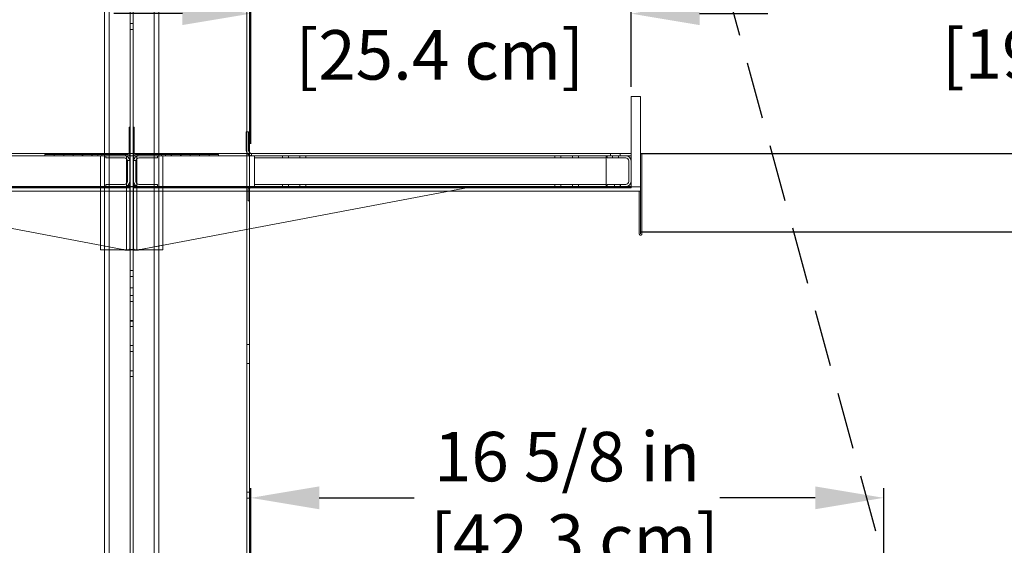
# Model space of a CAD drawing. Units: inches. Extents: x 33 to 151, y 36 to 220.
# Drawn here: x 90 to 116, y 174 to 188 of the extents above; entities that cross this region are included whole.
import ezdxf

# ---------------------------------------------------------------- set-up
doc = ezdxf.new("R2010")
doc.units = ezdxf.units.IN
doc.header["$LTSCALE"] = 6
doc.header["$MEASUREMENT"] = 0
doc.linetypes.add('HIDDEN', pattern=[0.375, 0.25, -0.125])
doc.layers.add('DIMS-END', color=7, linetype='Continuous')
doc.layers.add('END VIEW', color=7, linetype='Continuous')
doc.styles.get("Standard").update_dxf_attribs({"font": 'arial.ttf'})
doc.dimstyles.get("Standard").update_dxf_attribs({"dimtxt": 1.3, "dimasz": 1.8, "dimexe": 0.25, "dimexo": 0.25, "dimgap": 0.09, "dimtad": 0, "dimtih": 1, "dimtoh": 1, "dimdec": 4, "dimzin": 0, "dimdsep": 46, "dimlunit": 5, "dimtxsty": 'Standard', "dimcen": 1, "dimadec": 0, "dimazin": 0, "dimtfac": 1, "dimtdec": 4, "dimtofl": 0, "dimtmove": 0, "dimatfit": 3, "dimfxl": 1, "dimfrac": 2, "dimtolj": 1, "dimtzin": 0, "dimarcsym": 0})

# ---------------------------------------------------------------- blocks, each defined once
blk = doc.blocks.new('*D5')
at = {"layer": 'DIMS-END', "color": 0, "lineweight": -2, "transparency": 16777216}
for p, q in [((95.721, 185.044), (95.721, 188.717)), ((105.72, 186.544), (105.72, 188.717)), ((93.921, 188.467), (92.121, 188.467)), ((107.52, 188.467), (109.32, 188.467))]:
    blk.add_line(p, q, dxfattribs=at)
at = {"layer": 'DIMS-END', "color": 0, "transparency": 16777216}
for points in [[(93.921, 188.767), (93.921, 188.167), (95.721, 188.467)], [(107.52, 188.767), (107.52, 188.167), (105.72, 188.467)]]:
    blk.add_solid(points, dxfattribs=at)
at = {"layer": 'DIMS-END', "color": 0, "transparency": 16777216, "insert": (100.49, 188.467), "char_height": 1.3, "attachment_point": 5}
blk.add_mtext('\\A1;10 in\\P [25.4 cm]', dxfattribs=at)
blk = doc.blocks.new('*D9')
at = {"layer": 'DIMS-END', "color": 0, "lineweight": -2, "transparency": 16777216}
for p, q in [((95.72, 171.828), (95.72, 175.996)), ((112.363, 172.468), (112.363, 175.996)), ((97.52, 175.746), (100.017, 175.746)), ((110.563, 175.746), (108.053, 175.746))]:
    blk.add_line(p, q, dxfattribs=at)
at = {"layer": 'DIMS-END', "color": 0, "transparency": 16777216}
for points in [[(97.52, 176.046), (97.52, 175.446), (95.72, 175.746)], [(110.563, 176.046), (110.563, 175.446), (112.363, 175.746)]]:
    blk.add_solid(points, dxfattribs=at)
at = {"layer": 'DIMS-END', "color": 0, "transparency": 16777216, "insert": (104.035, 175.746), "char_height": 1.3, "attachment_point": 5}
blk.add_mtext('\\A1;16 5/8 in\\P [42.3 cm]', dxfattribs=at)
blk = doc.blocks.new('*D41')
at = {"layer": 'DIMS-END', "color": 0, "lineweight": -2, "transparency": 16777216}
for p, q in [((117.488, 194.099), (117.488, 195.899)), ((103.969, 192.299), (117.738, 192.299)), ((105.969, 184.793), (117.738, 184.793)), ((117.488, 182.993), (117.488, 181.193))]:
    blk.add_line(p, q, dxfattribs=at)
at = {"layer": 'DIMS-END', "color": 0, "transparency": 16777216}
for points in [[(117.188, 194.099), (117.788, 194.099), (117.488, 192.299)], [(117.188, 182.993), (117.788, 182.993), (117.488, 184.793)]]:
    blk.add_solid(points, dxfattribs=at)
at = {"layer": 'DIMS-END', "color": 0, "transparency": 16777216, "insert": (117.488, 188.489), "char_height": 1.3, "attachment_point": 5}
blk.add_mtext('\\A1;7 1/2 in\\P [19.1 cm]', dxfattribs=at)
blk = doc.blocks.new('*D42')
at = {"layer": 'DIMS-END', "color": 0, "lineweight": -2, "transparency": 16777216}
for p, q in [((105.969, 182.739), (124.417, 182.739)), ((124.167, 180.939), (124.167, 179.445)), ((124.167, 173.517), (124.167, 175.427)), ((116.838, 171.717), (124.417, 171.717))]:
    blk.add_line(p, q, dxfattribs=at)
at = {"layer": 'DIMS-END', "color": 0, "transparency": 16777216}
for points in [[(123.867, 180.939), (124.467, 180.939), (124.167, 182.739)], [(123.867, 173.517), (124.467, 173.517), (124.167, 171.717)]]:
    blk.add_solid(points, dxfattribs=at)
at = {"layer": 'DIMS-END', "color": 0, "transparency": 16777216, "insert": (124.167, 177.436), "char_height": 1.3, "attachment_point": 5}
blk.add_mtext('\\A1;11 in\\P [28.0 cm]', dxfattribs=at)

msp = doc.modelspace()

# ---------------------------------------------------------------- linework, layer by layer
at = {"layer": 'END VIEW', "color": 0, "linetype": 'Continuous', "lineweight": 0}
for p, q in [((91.87433, 171.25402), (91.87433, 204.95752)), ((92.62433, 171.60002), (92.62433, 204.87952)), ((93.17633, 166.55602), (93.17633, 205.03052)), ((95.61783, 205.03052), (95.61783, 170.53002)), ((91.99933, 172.65951), (91.99933, 201.72052)), ((92.55133, 172.65951), (92.55133, 201.72052)), ((93.30133, 172.65951), (93.30133, 201.72052)), ((95.69083, 201.72052), (95.69083, 172.65951)), ((92.55133, 188.21002), (92.62433, 188.21002)), ((92.55133, 188.05402), (92.62433, 188.05402)), ((92.52136, 185.48497), (92.55136, 185.48497)), ((92.52136, 184.79597), (92.52136, 185.48497)), ((92.52136, 185.48447), (92.55136, 185.48447)), ((92.55136, 185.48497), (92.55136, 184.79597)), ((92.65436, 185.48497), (92.62436, 185.48497)), ((92.62436, 184.79597), (92.62436, 185.48497)), ((92.65436, 185.48447), (92.62436, 185.48447)), ((92.65436, 184.79597), (92.65436, 185.48497)), ((92.52136, 185.32797), (92.55136, 185.32797)), ((92.52136, 185.32747), (92.55136, 185.32747)), ((92.52136, 185.23447), (92.55136, 185.23447)), ((92.52136, 185.23397), (92.55136, 185.23397)), ((92.65436, 185.32797), (92.62436, 185.32797)), ((92.65436, 185.32747), (92.62436, 185.32747)), ((92.65436, 185.23447), (92.62436, 185.23447)), ((92.65436, 185.23397), (92.62436, 185.23397)), ((92.52136, 185.04647), (92.55136, 185.04647)), ((92.52136, 185.04597), (92.55136, 185.04597)), ((92.52136, 184.95297), (92.55136, 184.95297)), ((92.52136, 184.95247), (92.55136, 184.95247)), ((92.65436, 185.04647), (92.62436, 185.04647)), ((92.65436, 185.04597), (92.62436, 185.04597)), ((92.65436, 184.95297), (92.62436, 184.95297)), ((92.65436, 184.95247), (92.62436, 184.95247)), ((90.30136, 184.73497), (90.30136, 184.76497)), ((90.30136, 184.76497), (91.80136, 184.76497)), ((90.30136, 184.76447), (91.80136, 184.76447)), ((90.30136, 184.73447), (90.30136, 184.73497)), ((91.80136, 184.73447), (90.30136, 184.73447)), ((90.55136, 184.73497), (90.55136, 184.76497)), ((90.55136, 184.73447), (90.55136, 184.73497)), ((90.80136, 184.73497), (90.80136, 184.76497)), ((90.80136, 184.73447), (90.80136, 184.73497)), ((91.05136, 184.73497), (91.05136, 184.76497)), ((91.05136, 184.73447), (91.05136, 184.73497)), ((91.28225, 184.73497), (91.28225, 184.79397)), ((91.30136, 184.73497), (91.30136, 184.76497)), ((91.30136, 184.73447), (91.30136, 184.73497)), ((91.54286, 184.79397), (91.54286, 184.73497)), ((91.55136, 184.73497), (91.55136, 184.76497)), ((91.55136, 184.73447), (91.55136, 184.73497)), ((91.69886, 184.79397), (91.69886, 184.73497)), ((91.76436, 184.73497), (91.76436, 182.38349)), ((91.80136, 184.76497), (91.80136, 184.73497)), ((91.80136, 184.76497), (92.42636, 184.76497)), ((91.80136, 184.76447), (92.42636, 184.76447)), ((91.80136, 184.73497), (91.80136, 184.73447)), ((92.42636, 184.73447), (91.80136, 184.73447)), ((91.91136, 184.73497), (91.91136, 184.67598)), ((92.39936, 184.67598), (91.91136, 184.67598)), ((92.42636, 184.76497), (92.49036, 184.76497)), ((92.42636, 184.76497), (92.42636, 184.73497)), ((92.42636, 184.76447), (92.49036, 184.76447)), ((92.42636, 184.73497), (92.42636, 184.73447)), ((92.49036, 184.73447), (92.42636, 184.73447)), ((92.44836, 184.73497), (92.44836, 183.39097)), ((92.52136, 184.79547), (92.52136, 184.79597)), ((92.53636, 183.92297), (92.53636, 184.73497)), ((92.55136, 184.79597), (92.55136, 184.79547)), ((92.55136, 184.73497), (92.55136, 182.27749)), ((92.62436, 184.79547), (92.62436, 184.79597)), ((92.62436, 182.26316), (92.62436, 184.73497)), ((92.63936, 183.92297), (92.63936, 184.73497)), ((92.65436, 184.79547), (92.65436, 184.79597)), ((92.74936, 184.76497), (92.68536, 184.76497)), ((92.74936, 184.76447), (92.68536, 184.76447)), ((92.74936, 184.73447), (92.68536, 184.73447)), ((92.72736, 182.25341), (92.72736, 184.73497)), ((93.37436, 184.76497), (92.74936, 184.76497)), ((92.74936, 184.76497), (92.74936, 184.73497)), ((93.37436, 184.76447), (92.74936, 184.76447)), ((92.74936, 184.73497), (92.74936, 184.73447)), ((93.37436, 184.73447), (92.74936, 184.73447)), ((92.77635, 184.67598), (93.26436, 184.67598)), ((93.26436, 184.73497), (93.26436, 184.67598)), ((94.87436, 184.76497), (93.37436, 184.76497)), ((93.37436, 184.76497), (93.37436, 184.73497)), ((94.87436, 184.76447), (93.37436, 184.76447)), ((93.37436, 184.73497), (93.37436, 184.73447)), ((93.37436, 184.73447), (94.87436, 184.73447)), ((93.41136, 184.73497), (93.41136, 183.39097)), ((93.47686, 184.79397), (93.47686, 184.73497)), ((93.62436, 184.73497), (93.62436, 184.76497)), ((93.62436, 184.73447), (93.62436, 184.73497)), ((93.63286, 184.79397), (93.63286, 184.73497)), ((93.87436, 184.73497), (93.87436, 184.76497)), ((93.87436, 184.73447), (93.87436, 184.73497)), ((93.89346, 184.73497), (93.89346, 184.79397)), ((94.12436, 184.73497), (94.12436, 184.76497)), ((94.12436, 184.73447), (94.12436, 184.73497)), ((94.37436, 184.73497), (94.37436, 184.76497)), ((94.37436, 184.73447), (94.37436, 184.73497)), ((94.62436, 184.73497), (94.62436, 184.76497)), ((94.62436, 184.73447), (94.62436, 184.73497)), ((94.87436, 184.73497), (94.87436, 184.76497)), ((94.87436, 184.73447), (94.87436, 184.73497)), ((92.44836, 184.60997), (92.55136, 184.60997)), ((92.47736, 184.05997), (92.47736, 184.59798)), ((92.53636, 184.59798), (92.53636, 184.05997)), ((92.72736, 184.60997), (92.62436, 184.60997)), ((92.63936, 184.59798), (92.63936, 184.05997)), ((92.69835, 184.05997), (92.69835, 184.59798)), ((91.91136, 183.92297), (91.91136, 183.98197)), ((91.91136, 183.98197), (92.39936, 183.98197)), ((91.91169, 183.88797), (91.91169, 183.92297)), ((92.44836, 183.94945), (92.55136, 183.94945)), ((92.53636, 183.92297), (92.53636, 183.88867)), ((92.53636, 183.39097), (92.53636, 183.88867)), ((92.53669, 183.92297), (92.53669, 183.88797)), ((92.53669, 183.92297), (92.63902, 183.92297)), ((92.72736, 183.94945), (92.62436, 183.94945)), ((92.63902, 183.92297), (92.63902, 183.88797)), ((92.63936, 183.92297), (92.63936, 183.88867)), ((92.63936, 183.39097), (92.63936, 183.88867)), ((93.26436, 183.98197), (92.77635, 183.98197)), ((93.26402, 183.88797), (93.26402, 183.92297)), ((93.26436, 183.92297), (93.26436, 183.98197)), ((93.38902, 183.88797), (93.38902, 183.92297)), ((92.44836, 183.39097), (92.44836, 182.25341)), ((92.53636, 182.29182), (92.53636, 183.39097)), ((92.63936, 182.29182), (92.63936, 183.39097)), ((93.41136, 183.39097), (93.41136, 182.26316)), ((91.76436, 182.38349), (91.76436, 182.26316)), ((92.82136, 182.27215), (93.41136, 182.38349)), ((91.76436, 182.26316), (92.38893, 182.26316)), ((92.38893, 182.26316), (92.44236, 182.26316)), ((92.42082, 182.25341), (92.44836, 182.25341)), ((92.44236, 182.26316), (92.55136, 182.26316)), ((92.55136, 182.25341), (92.44836, 182.25341)), ((92.55136, 182.27749), (92.55136, 182.25341)), ((92.55136, 182.26316), (92.58166, 182.26316)), ((92.66689, 182.26316), (92.59406, 182.26316)), ((92.62436, 182.25341), (92.62436, 182.26316)), ((92.62436, 182.25341), (92.68206, 182.25341)), ((92.66689, 182.26316), (92.73336, 182.26316)), ((92.75489, 182.25341), (92.68206, 182.25341)), ((93.41136, 182.26316), (92.73336, 182.26316)), ((92.55133, 181.71802), (92.62433, 181.71802)), ((92.55133, 181.56202), (92.62433, 181.56202)), ((92.62433, 181.26652), (92.55133, 181.26652)), ((92.55133, 181.06302), (92.62433, 181.06302)), ((92.55133, 180.90702), (92.62433, 180.90702)), ((92.55133, 180.40435), (92.62433, 180.40435)), ((92.62433, 180.39152), (92.55133, 180.39152)), ((92.55133, 180.24835), (92.62433, 180.24835)), ((92.55133, 179.74568), (92.62433, 179.74568)), ((95.69083, 179.77802), (95.61783, 179.77802)), ((92.55133, 179.58968), (92.62433, 179.58968)), ((95.69083, 179.27802), (95.61783, 179.27802)), ((92.55133, 179.08702), (92.62433, 179.08702)), ((92.55133, 178.93102), (92.62433, 178.93102)), ((95.61783, 175.89302), (95.69083, 175.89302)), ((95.61783, 175.73702), (95.69083, 175.73702))]:
    msp.add_line(p, q, dxfattribs=at)
at = {"layer": 'END VIEW', "linetype": 'HIDDEN'}
msp.add_line((104.59817, 202.36154), (112.33299, 174.21799), dxfattribs=at)
at = {"layer": 'END VIEW', "lineweight": 0}
for p, q in [((105.72016, 186.29397), (105.72016, 183.91897)), ((105.97016, 186.29397), (105.72016, 186.29397)), ((105.97016, 183.91897), (105.97016, 186.29397)), ((95.60283, 185.35997), (95.60283, 184.87197)), ((95.66183, 185.35997), (95.60283, 185.35997)), ((95.66183, 184.87197), (95.66183, 185.35997)), ((105.72016, 184.79397), (79.4555, 184.79397)), ((79.45683, 184.73497), (105.71883, 184.73497)), ((95.73983, 184.79397), (95.73983, 184.73497)), ((95.81933, 183.92297), (95.81933, 184.73497)), ((105.06933, 184.67598), (95.81933, 184.67598)), ((96.55233, 184.73497), (96.55233, 184.67598)), ((96.70833, 184.73497), (96.70833, 184.67598)), ((97.01333, 184.73497), (97.01333, 184.67598)), ((97.16933, 184.73497), (97.16933, 184.67598)), ((103.71933, 184.73497), (103.71933, 184.67598)), ((103.87533, 184.73497), (103.87533, 184.67598)), ((104.18033, 184.73497), (104.18033, 184.67598)), ((104.33633, 184.73497), (104.33633, 184.67598)), ((105.06933, 183.92297), (105.06933, 184.73497)), ((105.09383, 184.67598), (105.09383, 184.73497)), ((105.09383, 184.67598), (105.583, 184.67598)), ((105.09499, 184.73497), (105.09499, 184.67598)), ((105.18383, 184.73497), (105.18383, 184.79397)), ((105.23083, 184.73497), (105.23083, 184.67598)), ((105.23199, 184.67598), (105.23199, 184.73497)), ((105.38683, 184.73497), (105.38683, 184.67598)), ((105.38799, 184.67598), (105.38799, 184.73497)), ((105.43383, 184.73497), (105.43383, 184.79397)), ((105.71883, 184.73497), (105.71883, 184.79397)), ((106.00616, 184.79397), (105.97016, 184.79397)), ((105.97116, 184.79397), (105.97116, 182.68246)), ((106.00609, 182.68247), (106.00609, 184.79397)), ((106.00616, 182.68247), (106.00616, 184.79397)), ((105.65983, 184.05997), (105.65983, 184.59798)), ((105.661, 184.59798), (105.661, 184.05997)), ((105.71883, 184.59798), (105.71883, 184.05997)), ((105.71999, 184.05997), (105.71999, 184.59798)), ((105.71999, 183.92297), (79.45567, 183.92297)), ((105.71999, 183.91897), (79.45567, 183.91897)), ((79.45567, 183.88797), (92.53683, 183.88797)), ((92.35433, 182.27215), (83.68675, 183.9078)), ((89.91715, 183.92297), (89.91715, 183.88797)), ((90.00537, 183.92297), (90.00537, 183.88797)), ((90.0936, 183.92297), (90.0936, 183.88797)), ((90.16715, 183.92297), (90.16715, 183.88797)), ((92.63883, 183.88797), (105.71999, 183.88797)), ((92.82133, 182.27215), (101.48891, 183.9078)), ((95.65399, 183.54797), (95.65399, 183.85697)), ((95.65416, 183.85697), (95.65416, 183.54797)), ((95.68899, 183.85697), (95.68899, 183.54797)), ((95.68916, 183.54797), (95.68916, 183.85697)), ((95.71999, 183.88797), (95.71999, 183.92297)), ((95.72016, 183.92297), (95.72016, 183.88797)), ((95.73514, 183.92297), (95.73514, 183.88797)), ((105.06933, 183.98197), (95.81933, 183.98197)), ((95.86726, 183.92297), (95.86726, 183.88797)), ((95.98514, 183.92297), (95.98514, 183.88797)), ((95.99939, 183.92297), (95.99939, 183.88797)), ((96.11726, 183.92297), (96.11726, 183.88797)), ((96.24939, 183.92297), (96.24939, 183.88797)), ((96.53665, 183.88797), (96.53665, 183.92297)), ((96.55233, 183.92297), (96.55233, 183.98197)), ((96.63185, 183.92297), (96.63185, 183.88797)), ((96.70833, 183.92297), (96.70833, 183.98197)), ((96.72433, 183.92297), (96.72433, 183.88797)), ((96.80761, 183.92297), (96.80761, 183.88797)), ((96.88185, 183.92297), (96.88185, 183.88797)), ((96.98337, 183.92297), (96.98337, 183.88797)), ((97.01333, 183.92297), (97.01333, 183.98197)), ((97.05761, 183.92297), (97.05761, 183.88797)), ((97.16933, 183.92297), (97.16933, 183.98197)), ((97.23337, 183.92297), (97.23337, 183.88797)), ((97.52043, 183.92297), (97.52043, 183.88797)), ((97.73948, 183.92297), (97.73948, 183.88797)), ((97.77043, 183.92297), (97.77043, 183.88797)), ((97.95854, 183.92297), (97.95854, 183.88797)), ((97.98948, 183.92297), (97.98948, 183.88797)), ((98.20854, 183.92297), (98.20854, 183.88797)), ((98.39915, 183.92297), (98.39915, 183.88797)), ((98.64915, 183.92297), (98.64915, 183.88797)), ((98.66107, 183.92297), (98.66107, 183.88797)), ((98.91107, 183.92297), (98.91107, 183.88797)), ((98.923, 183.92297), (98.923, 183.88797)), ((99.173, 183.92297), (99.173, 183.88797)), ((99.2663, 183.92297), (99.2663, 183.88797)), ((99.5163, 183.92297), (99.5163, 183.88797)), ((99.57058, 183.92297), (99.57058, 183.88797)), ((99.82058, 183.92297), (99.82058, 183.88797)), ((99.87487, 183.92297), (99.87487, 183.88797)), ((99.92177, 183.92297), (99.92177, 183.88797)), ((100.12487, 183.92297), (100.12487, 183.88797)), ((100.17177, 183.92297), (100.17177, 183.88797)), ((100.34113, 183.92297), (100.34113, 183.88797)), ((100.36181, 183.92297), (100.36181, 183.88797)), ((100.59113, 183.92297), (100.59113, 183.88797)), ((100.61181, 183.92297), (100.61181, 183.88797)), ((100.67633, 183.92297), (100.67633, 183.88797)), ((100.80185, 183.92297), (100.80185, 183.88797)), ((100.90794, 183.92297), (100.90794, 183.88797)), ((100.92633, 183.92297), (100.92633, 183.88797)), ((100.98302, 183.92297), (100.98302, 183.88797)), ((101.02256, 183.92297), (101.02256, 183.88797)), ((101.03299, 183.88797), (101.03299, 183.92297)), ((101.03341, 183.92297), (101.03341, 183.88797)), ((101.03757, 183.88797), (101.03757, 183.92297)), ((101.05185, 183.92297), (101.05185, 183.88797)), ((101.15794, 183.92297), (101.15794, 183.88797)), ((101.23302, 183.92297), (101.23302, 183.88797)), ((101.27256, 183.92297), (101.27256, 183.88797)), ((101.27842, 183.92297), (101.27842, 183.88797)), ((101.28299, 183.88797), (101.28299, 183.92297)), ((101.28341, 183.92297), (101.28341, 183.88797)), ((101.48288, 183.92297), (101.48288, 183.88797)), ((101.62492, 183.92297), (101.62492, 183.88797)), ((101.73288, 183.92297), (101.73288, 183.88797)), ((101.8324, 183.92297), (101.8324, 183.88797)), ((101.87492, 183.92297), (101.87492, 183.88797)), ((102.01135, 183.92297), (102.01135, 183.88797)), ((102.03299, 183.88797), (102.03299, 183.92297)), ((102.03312, 183.92297), (102.03312, 183.88797)), ((102.03757, 183.88797), (102.03757, 183.92297)), ((102.0824, 183.92297), (102.0824, 183.88797)), ((102.26135, 183.92297), (102.26135, 183.88797)), ((102.27842, 183.92297), (102.27842, 183.88797)), ((102.28299, 183.88797), (102.28299, 183.92297)), ((102.28312, 183.92297), (102.28312, 183.88797)), ((102.28942, 183.92297), (102.28942, 183.88797)), ((102.53942, 183.92297), (102.53942, 183.88797)), ((102.75686, 183.92297), (102.75686, 183.88797)), ((103.00014, 183.92297), (103.00014, 183.88797)), ((103.00686, 183.92297), (103.00686, 183.88797)), ((103.03283, 183.92297), (103.03283, 183.88797)), ((103.03299, 183.88797), (103.03299, 183.92297)), ((103.03757, 183.88797), (103.03757, 183.92297)), ((103.25014, 183.92297), (103.25014, 183.88797)), ((103.27842, 183.92297), (103.27842, 183.88797)), ((103.28283, 183.92297), (103.28283, 183.88797)), ((103.28299, 183.88797), (103.28299, 183.92297)), ((103.71933, 183.92297), (103.71933, 183.98197)), ((103.87533, 183.92297), (103.87533, 183.98197)), ((104.18033, 183.92297), (104.18033, 183.98197)), ((104.33633, 183.92297), (104.33633, 183.98197)), ((105.09383, 183.92297), (105.09383, 183.98197)), ((105.583, 183.98197), (105.09383, 183.98197)), ((105.09499, 183.98197), (105.09499, 183.92297)), ((105.15783, 183.92297), (105.15783, 183.88797)), ((105.26683, 183.92297), (105.26683, 183.88797)), ((105.26699, 183.88797), (105.26699, 183.92297)), ((105.28183, 183.92297), (105.28183, 183.98197)), ((105.28299, 183.98197), (105.28299, 183.92297)), ((105.43783, 183.92297), (105.43783, 183.98197)), ((105.43899, 183.98197), (105.43899, 183.92297)), ((105.45483, 183.92297), (105.45483, 183.88797)), ((105.45499, 183.88797), (105.45499, 183.92297)), ((105.71983, 183.92297), (105.71983, 183.88797)), ((105.71999, 183.88797), (105.71999, 183.92297)), ((105.72016, 183.91897), (105.97016, 183.91897)), ((105.971, 183.80105), (79.20466, 183.80105)), ((105.93605, 183.80105), (105.93605, 182.68246)), ((105.971, 182.68246), (105.971, 183.80105)), ((95.65399, 183.54797), (95.68916, 183.54797))]:
    msp.add_line(p, q, dxfattribs=at)
for points in [[(105.93605, 182.68246, 0.08588464), (105.93837, 182.66989, 0.10180828), (105.94648, 182.65748, 0.08438904), (105.95688, 182.65039, 0.02580546), (105.95986, 182.64925, 0.07710096), (105.97108, 182.64738, 0.02525747), (105.97422, 182.64754, 0.07776785), (105.98527, 182.65039, 0.03671667), (105.98961, 182.65274, 0.12223011), (106.00101, 182.66433, 0.08973943), (106.00529, 182.67515, 0.04928091), (106.00609, 182.68247)], [(105.97108, 182.68238, -0.09309573), (105.97105, 182.68239, -0.09667434), (105.97102, 182.6824, -0.08907986), (105.971, 182.68243, -0.03506753), (105.971, 182.68244, -0.05483928), (105.971, 182.68246, -0.00725386), (105.971, 182.68246)], [(105.97116, 182.68246, -0.08584376), (105.97115, 182.68243, -0.08928104), (105.97113, 182.6824, -0.09683642), (105.97111, 182.68239, -0.09330695), (105.97108, 182.68238, -0.0064199), (105.97108, 182.68238)]]:
    msp.add_lwpolyline(points, format="xyb", dxfattribs=at)
at = {"layer": 'END VIEW', "color": 0, "linetype": 'Continuous', "lineweight": 0}
for points in [[(92.50882, 182.26316, 0.01501367), (92.51646, 182.26764, 0.02046538), (92.52298, 182.27212, 0.02250293), (92.52733, 182.2757, 0.0213099), (92.53006, 182.27838, 0.05831349), (92.53407, 182.28376, 0.07362025), (92.53601, 182.28868, 0.05455625), (92.53636, 182.29182)], [(92.59406, 182.26316, -0.0089104), (92.57806, 182.26764, -0.01293268), (92.56439, 182.27212, -0.01092262), (92.55739, 182.2748, -0.01464759), (92.55135, 182.27749, -0.02018139), (92.5463, 182.28018, -0.04914677), (92.54064, 182.28421, -0.06252815), (92.53785, 182.28734, -0.08146752), (92.5366, 182.29003, -0.06430535), (92.53636, 182.29182)], [(92.58786, 182.26482, 0.00948476), (92.6022, 182.26904, 0.01370363), (92.61441, 182.27326, 0.01152411), (92.62065, 182.27579, 0.01538333), (92.62603, 182.27832, 0.02087636), (92.63052, 182.28085, 0.05004751), (92.63555, 182.28465, 0.06210154), (92.63803, 182.2876, 0.0925612), (92.63924, 182.29055, 0.04635086), (92.63936, 182.29182)], [(92.66689, 182.26316, -0.01501367), (92.65925, 182.26764, -0.02046538), (92.65273, 182.27212, -0.02250293), (92.64838, 182.2757, -0.0213099), (92.64565, 182.27838, -0.05831349), (92.64165, 182.28376, -0.07362025), (92.63971, 182.28868, -0.05455625), (92.63936, 182.29182)], [(92.42082, 182.25341, 0.00988592), (92.41035, 182.25692, 0.00657613), (92.39867, 182.26044, 0.00524441), (92.38164, 182.26512, 0.0023609), (92.36357, 182.26981, 0.00058288), (92.35436, 182.27215)], [(92.49366, 182.25341, 0.00512612), (92.4717, 182.25692, 0.00335588), (92.44722, 182.26044, 0.00264702), (92.41154, 182.26512, 0.00147603), (92.35436, 182.27215)], [(92.58166, 182.26316), (92.58166, 182.26316, 0.00293034), (92.58786, 182.26482)], [(92.68206, 182.25341, -0.00368049), (92.69699, 182.25585, -0.00393806), (92.72178, 182.2595, -0.00270199), (92.74889, 182.26316)], [(92.74889, 182.26316, -0.00169756), (92.78447, 182.26765, -0.00053475), (92.82136, 182.27215)], [(92.75489, 182.25341, -0.00868459), (92.7639, 182.25646, -0.00609409), (92.77384, 182.2595, -0.003511), (92.78236, 182.26194, -0.00153759), (92.78678, 182.26316)], [(92.78678, 182.26316, -0.00286715), (92.79943, 182.26653, -0.00148315), (92.81252, 182.2699, -0.0005361), (92.82136, 182.27215)]]:
    msp.add_lwpolyline(points, format="xyb", dxfattribs=at)
at = {"layer": 'END VIEW', "lineweight": 0}
for centre, radius, start, end in [((95.73983, 184.87197), 0.137, 180, 270), ((95.73983, 184.87197), 0.078, 180, 270), ((105.58183, 184.59798), 0.137, 0, 90), ((105.58183, 184.59798), 0.078, 0, 90), ((105.583, 184.59798), 0.137, 0, 90), ((105.583, 184.59798), 0.078, 0, 90), ((95.71999, 183.85697), 0.066, 90, 180), ((95.72016, 183.85697), 0.066, 90, 180), ((95.71999, 183.85697), 0.031, 90, 180), ((95.72016, 183.85697), 0.031, 90, 180), ((101.65117, 183.04797), 0.875, 90, 100.686546), ((105.58183, 184.05997), 0.137, 270, 0), ((105.58183, 184.05997), 0.078, 270, 360), ((105.583, 184.05997), 0.137, 270, 0), ((105.583, 184.05997), 0.078, 270, 0), ((105.97108, 182.68246), 0.03508, 180, 0.02246), ((105.97108, 182.68246), 0.0000787, 180, 360)]:
    msp.add_arc(centre, radius, start, end, dxfattribs=at)
at = {"layer": 'END VIEW', "color": 0, "linetype": 'Continuous', "lineweight": 0}
for centre, radius, start, end in [((92.39936, 184.59798), 0.137, 0, 90), ((92.39936, 184.59798), 0.078, 0, 90), ((92.49036, 184.79597), 0.061, 270, 0), ((92.49036, 184.79597), 0.031, 270, 0), ((92.49036, 184.79547), 0.061, 270, 0), ((92.49036, 184.79547), 0.031, 270, 0), ((92.68536, 184.79597), 0.061, 180, 270), ((92.68536, 184.79547), 0.061, 180, 270), ((92.77635, 184.59798), 0.137, 90, 180), ((92.68536, 184.79597), 0.031, 180, 270), ((92.68536, 184.79547), 0.031, 180, 270), ((92.77635, 184.59798), 0.078, 90, 180), ((92.39936, 184.05997), 0.137, 270, 0), ((92.39936, 184.05997), 0.078, 270, 0), ((92.77635, 184.05997), 0.137, 180, 270), ((92.77635, 184.05997), 0.078, 180, 270)]:
    msp.add_arc(centre, radius, start, end, dxfattribs=at)

# ---------------------------------------------------------------- dimensions: what is measured, and where the dimension line sits
at = {"layer": 'DIMS-END'}
for base, p1, p2, picture, middle in [((117.48754, 184.79333), (103.71878, 192.2991), (105.71886, 184.79333), '*D41', (117.48754, 188.48897)), ((124.16677, 171.71737), (105.7187, 182.73855), (116.58783, 171.71737), '*D42', (124.16677, 177.43603))]:
    dim = msp.add_linear_dim(base=base, p1=p1, p2=p2, angle=90, dimstyle='Standard', override={"dimpost": ' in\\X'}, dxfattribs=at)
    dim.commit()
    dim.dimension.update_dxf_attribs({"geometry": picture, "text_midpoint": middle, "dimtype": 160})
for base, p1, p2, picture, middle in [((105.72016, 188.46702), (95.72129, 184.79397), (105.72016, 186.29397), '*D5', (100.4896, 188.46702)), ((112.36345, 175.74598, 0.00002), (95.72047, 171.5785, 0.00002), (112.36345, 172.21801, 0.00002), '*D9', (104.03463, 175.74598, 0.00002))]:
    dim = msp.add_linear_dim(base=base, p1=p1, p2=p2, dimstyle='Standard', override={"dimpost": ' in\\X', "dimtix": 1}, dxfattribs=at)
    dim.commit()
    dim.dimension.update_dxf_attribs({"geometry": picture, "text_midpoint": middle, "dimtype": 160})

doc.saveas('drawing.dxf')
